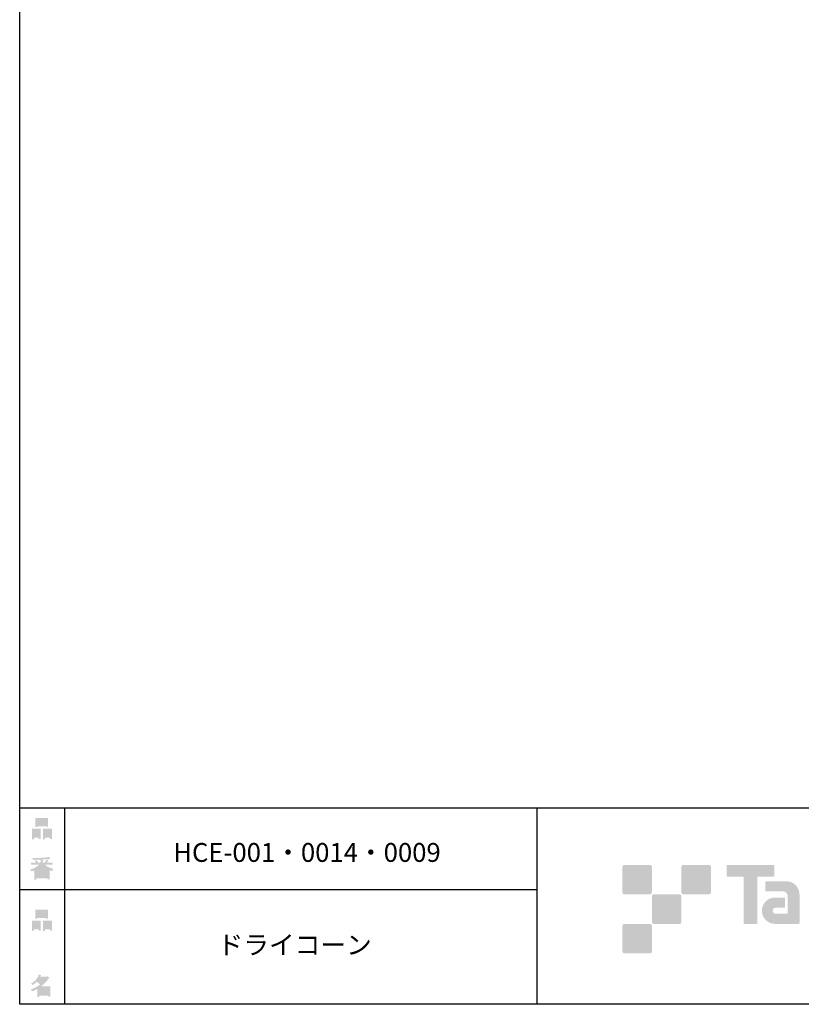
# Model space of a CAD drawing. Extents: x 53 to 243, y -34 to 243.
# Drawn here: x 53 to 153, y -34 to 91 of the extents above; entities that cross this region are included whole.
import ezdxf

# ---------------------------------------------------------------- set-up
doc = ezdxf.new("R2010")
doc.units = 0
doc.layers.add('レイヤー_1', color=160, linetype='Continuous')
doc.styles.add('STD', font='txt')

# ---------------------------------------------------------------- blocks, each defined once
blk = doc.blocks.new('AI9-BLK156')
at = {"layer": 'レイヤー_1', "color": 7, "insert": (-9.652038, 1.231302), "char_height": 2.393849, "attachment_point": 1, "style": 'STD'}
blk.add_mtext('\\fMS Gothic|b0|i0|c128;\\H2.3938;\\C29;ドライコーン', dxfattribs=at)
blk = doc.blocks.new('AI9-BLK155')
at = {"layer": 'レイヤー_1', "color": 7}
blk.add_blockref('AI9-BLK156', (0, 0), dxfattribs=at)
blk = doc.blocks.new('AI9-BLK154')
at = {"layer": 'レイヤー_1', "color": 7, "insert": (-15.282357, 1.231302), "char_height": 2.393849, "attachment_point": 1, "style": 'STD'}
blk.add_mtext('\\fMS Gothic|b0|i0|c128;\\H2.3938;\\C29;HCE-001・0014・0009', dxfattribs=at)
blk = doc.blocks.new('AI9-BLK153')
at = {"layer": 'レイヤー_1', "color": 7}
blk.add_blockref('AI9-BLK154', (0, 0), dxfattribs=at)
blk = doc.blocks.new('AI9-BLK140')
at = {"layer": 'レイヤー_1'}
h = blk.add_hatch(color=7, dxfattribs=at)
h.dxf.hatch_style = 2
edge = h.paths.add_edge_path(flags=16)
edge.add_spline(control_points=[(0.41, -0.27), (0.41, -0.27), (0.41, -0.9), (0.41, -0.9), (0.41, -0.9), (1.02, -0.9), (1.02, -0.9), (1.02, -0.9), (1.02, -0.27), (1.02, -0.27), (1.02, -0.27), (0.41, -0.27), (0.41, -0.27)], knot_values=[0, 0, 0, 0, 1, 1, 1, 2, 2, 2, 3, 3, 3, 4, 4, 4, 4], degree=3, periodic=0)
edge = h.paths.add_edge_path()
edge.add_spline(control_points=[(1.02, -1.14), (1.02, -1.14), (0.41, -1.14), (0.41, -1.14), (0.41, -1.14), (0.41, -1.36), (0.41, -1.36), (0.41, -1.36), (0.16, -1.36), (0.16, -1.36), (0.16, -1.36), (0.16, -0.03), (0.16, -0.03), (0.16, -0.03), (1.27, -0.03), (1.27, -0.03), (1.27, -0.03), (1.27, -1.33), (1.27, -1.33), (1.27, -1.33), (1.02, -1.33), (1.02, -1.33), (1.02, -1.33), (1.02, -1.14), (1.02, -1.14)], knot_values=[0, 0, 0, 0, 1, 1, 1, 2, 2, 2, 3, 3, 3, 4, 4, 4, 5, 5, 5, 6, 6, 6, 7, 7, 7, 8, 8, 8, 8], degree=3, periodic=0)
edge = h.paths.add_edge_path(flags=16)
edge.add_spline(control_points=[(-0.58, 0.52), (-0.58, 0.52), (0.53, 0.52), (0.53, 0.52), (0.53, 0.52), (0.53, 1.13), (0.53, 1.13), (0.53, 1.13), (-0.58, 1.13), (-0.58, 1.13), (-0.58, 1.13), (-0.58, 0.52), (-0.58, 0.52)], knot_values=[0, 0, 0, 0, 1, 1, 1, 2, 2, 2, 3, 3, 3, 4, 4, 4, 4], degree=3, periodic=0)
edge = h.paths.add_edge_path()
edge.add_spline(control_points=[(0.53, 0.28), (0.53, 0.28), (-0.58, 0.28), (-0.58, 0.28), (-0.58, 0.28), (-0.58, 0.19), (-0.58, 0.19), (-0.58, 0.19), (-0.83, 0.19), (-0.83, 0.19), (-0.83, 0.19), (-0.83, 1.36), (-0.83, 1.36), (-0.83, 1.36), (0.78, 1.36), (0.78, 1.36), (0.78, 1.36), (0.78, 0.22), (0.78, 0.22), (0.78, 0.22), (0.53, 0.22), (0.53, 0.22), (0.53, 0.22), (0.53, 0.28), (0.53, 0.28)], knot_values=[0, 0, 0, 0, 1, 1, 1, 2, 2, 2, 3, 3, 3, 4, 4, 4, 5, 5, 5, 6, 6, 6, 7, 7, 7, 8, 8, 8, 8], degree=3, periodic=0)
edge = h.paths.add_edge_path(flags=16)
edge.add_spline(control_points=[(-1.02, -0.27), (-1.02, -0.27), (-1.02, -0.9), (-1.02, -0.9), (-1.02, -0.9), (-0.41, -0.9), (-0.41, -0.9), (-0.41, -0.9), (-0.41, -0.27), (-0.41, -0.27), (-0.41, -0.27), (-1.02, -0.27), (-1.02, -0.27)], knot_values=[0, 0, 0, 0, 1, 1, 1, 2, 2, 2, 3, 3, 3, 4, 4, 4, 4], degree=3, periodic=0)
edge = h.paths.add_edge_path()
edge.add_spline(control_points=[(-0.41, -1.14), (-0.41, -1.14), (-1.02, -1.14), (-1.02, -1.14), (-1.02, -1.14), (-1.02, -1.36), (-1.02, -1.36), (-1.02, -1.36), (-1.27, -1.36), (-1.27, -1.36), (-1.27, -1.36), (-1.27, -0.03), (-1.27, -0.03), (-1.27, -0.03), (-0.16, -0.03), (-0.16, -0.03), (-0.16, -0.03), (-0.16, -1.33), (-0.16, -1.33), (-0.16, -1.33), (-0.41, -1.33), (-0.41, -1.33), (-0.41, -1.33), (-0.41, -1.14), (-0.41, -1.14)], knot_values=[0, 0, 0, 0, 1, 1, 1, 2, 2, 2, 3, 3, 3, 4, 4, 4, 5, 5, 5, 6, 6, 6, 7, 7, 7, 8, 8, 8, 8], degree=3, periodic=0)
blk = doc.blocks.new('AI9-BLK139')
at = {"layer": 'レイヤー_1', "color": 7}
blk.add_blockref('AI9-BLK140', (-0.000689, -0.059256), dxfattribs=at)
blk = doc.blocks.new('AI9-BLK138')
at = {"layer": 'レイヤー_1', "color": 7}
blk.add_blockref('AI9-BLK139', (0, 0), dxfattribs=at)
blk = doc.blocks.new('AI9-BLK137')
at = {"layer": 'レイヤー_1', "color": 7}
blk.add_blockref('AI9-BLK138', (0, 0), dxfattribs=at)
blk = doc.blocks.new('AI9-BLK136')
at = {"layer": 'レイヤー_1', "color": 7, "insert": (-3.217375, 1.231302), "char_height": 2.393849, "attachment_point": 1, "style": 'STD'}
blk.add_mtext('\\fMS Gothic|b0|i0|c128;\\H2.3938;\\C29;\u3000\u3000', dxfattribs=at)
blk = doc.blocks.new('AI9-BLK135')
at = {"layer": 'レイヤー_1', "color": 7}
blk.add_blockref('AI9-BLK136', (0, 0), dxfattribs=at)
blk = doc.blocks.new('AI9-BLK134')
at = {"layer": 'レイヤー_1', "color": 7}
blk.add_blockref('AI9-BLK135', (0, 0), dxfattribs=at)
blk = doc.blocks.new('AI9-BLK133')
at = {"layer": 'レイヤー_1'}
h = blk.add_hatch(color=7, dxfattribs=at)
h.dxf.hatch_style = 2
edge = h.paths.add_edge_path(flags=16)
edge.add_spline(control_points=[(0.97, -0.31), (0.97, -0.31), (-0.18, -0.31), (-0.18, -0.31), (-0.18, -0.31), (-0.18, -1.02), (-0.18, -1.02), (-0.18, -1.02), (0.97, -1.02), (0.97, -1.02), (0.97, -1.02), (0.97, -0.31), (0.97, -0.31)], knot_values=[0, 0, 0, 0, 1, 1, 1, 2, 2, 2, 3, 3, 3, 4, 4, 4, 4], degree=3, periodic=0)
edge = h.paths.add_edge_path(flags=16)
edge.add_spline(control_points=[(0.14, 0.35), (0.32, 0.52), (0.5, 0.72), (0.67, 0.94), (0.67, 0.94), (-0.16, 0.94), (-0.16, 0.94), (-0.16, 0.94), (-0.35, 0.67), (-0.35, 0.67), (-0.17, 0.57), (0, 0.46), (0.14, 0.35), (0.14, 0.35), (0.14, 0.35), (0.14, 0.35)], knot_values=[0, 0, 0, 0, 1, 1, 1, 2, 2, 2, 3, 3, 3, 4, 4, 4, 5, 5, 5, 5], degree=3, periodic=0)
edge = h.paths.add_edge_path()
edge.add_spline(control_points=[(1.04, 0.97), (0.76, 0.56), (0.43, 0.22), (0.05, -0.07), (0.05, -0.07), (1.22, -0.07), (1.22, -0.07), (1.22, -0.07), (1.22, -1.38), (1.22, -1.38), (1.22, -1.38), (0.97, -1.38), (0.97, -1.38), (0.97, -1.38), (0.97, -1.26), (0.97, -1.26), (0.97, -1.26), (-0.18, -1.26), (-0.18, -1.26), (-0.18, -1.26), (-0.18, -1.41), (-0.18, -1.41), (-0.18, -1.41), (-0.43, -1.41), (-0.43, -1.41), (-0.43, -1.41), (-0.43, -0.4), (-0.43, -0.4), (-0.68, -0.54), (-0.91, -0.65), (-1.12, -0.72), (-1.12, -0.72), (-1.22, -0.43), (-1.22, -0.43), (-0.83, -0.32), (-0.44, -0.12), (-0.08, 0.17), (-0.15, 0.25), (-0.29, 0.36), (-0.49, 0.5), (-0.66, 0.34), (-0.84, 0.2), (-1.04, 0.09), (-1.04, 0.09), (-1.21, 0.3), (-1.21, 0.3), (-0.75, 0.53), (-0.42, 0.9), (-0.24, 1.41), (-0.24, 1.41), (0.04, 1.35), (0.04, 1.35), (0.07, 1.32), (0.06, 1.3), (0, 1.29), (0, 1.29), (-0.05, 1.18), (-0.05, 1.18), (-0.05, 1.18), (0.79, 1.18), (0.79, 1.18), (0.79, 1.18), (0.82, 1.23), (0.82, 1.23), (0.82, 1.23), (1.08, 1.04), (1.08, 1.04), (1.11, 1), (1.1, 0.98), (1.04, 0.97), (1.04, 0.97), (1.04, 0.97), (1.04, 0.97)], knot_values=[0, 0, 0, 0, 1, 1, 1, 2, 2, 2, 3, 3, 3, 4, 4, 4, 5, 5, 5, 6, 6, 6, 7, 7, 7, 8, 8, 8, 9, 9, 9, 10, 10, 10, 11, 11, 11, 12, 12, 12, 13, 13, 13, 14, 14, 14, 15, 15, 15, 16, 16, 16, 17, 17, 17, 18, 18, 18, 19, 19, 19, 20, 20, 20, 21, 21, 21, 22, 22, 22, 23, 23, 23, 24, 24, 24, 24], degree=3, periodic=0)
blk = doc.blocks.new('AI9-BLK132')
at = {"layer": 'レイヤー_1', "color": 7}
blk.add_blockref('AI9-BLK133', (-0.150034, 0.003617), dxfattribs=at)
blk = doc.blocks.new('AI9-BLK131')
at = {"layer": 'レイヤー_1', "color": 7}
blk.add_blockref('AI9-BLK132', (0, 0), dxfattribs=at)
blk = doc.blocks.new('AI9-BLK130')
at = {"layer": 'レイヤー_1', "color": 7}
blk.add_blockref('AI9-BLK131', (0, 0), dxfattribs=at)
blk = doc.blocks.new('AI9-BLK129')
at = {"layer": 'レイヤー_1'}
h = blk.add_hatch(color=7, dxfattribs=at)
h.dxf.hatch_style = 2
edge = h.paths.add_edge_path(flags=16)
edge.add_spline(control_points=[(0.41, -0.27), (0.41, -0.27), (0.41, -0.9), (0.41, -0.9), (0.41, -0.9), (1.02, -0.9), (1.02, -0.9), (1.02, -0.9), (1.02, -0.27), (1.02, -0.27), (1.02, -0.27), (0.41, -0.27), (0.41, -0.27)], knot_values=[0, 0, 0, 0, 1, 1, 1, 2, 2, 2, 3, 3, 3, 4, 4, 4, 4], degree=3, periodic=0)
edge = h.paths.add_edge_path()
edge.add_spline(control_points=[(1.02, -1.14), (1.02, -1.14), (0.41, -1.14), (0.41, -1.14), (0.41, -1.14), (0.41, -1.36), (0.41, -1.36), (0.41, -1.36), (0.16, -1.36), (0.16, -1.36), (0.16, -1.36), (0.16, -0.03), (0.16, -0.03), (0.16, -0.03), (1.27, -0.03), (1.27, -0.03), (1.27, -0.03), (1.27, -1.33), (1.27, -1.33), (1.27, -1.33), (1.02, -1.33), (1.02, -1.33), (1.02, -1.33), (1.02, -1.14), (1.02, -1.14)], knot_values=[0, 0, 0, 0, 1, 1, 1, 2, 2, 2, 3, 3, 3, 4, 4, 4, 5, 5, 5, 6, 6, 6, 7, 7, 7, 8, 8, 8, 8], degree=3, periodic=0)
edge = h.paths.add_edge_path(flags=16)
edge.add_spline(control_points=[(-0.58, 0.52), (-0.58, 0.52), (0.53, 0.52), (0.53, 0.52), (0.53, 0.52), (0.53, 1.13), (0.53, 1.13), (0.53, 1.13), (-0.58, 1.13), (-0.58, 1.13), (-0.58, 1.13), (-0.58, 0.52), (-0.58, 0.52)], knot_values=[0, 0, 0, 0, 1, 1, 1, 2, 2, 2, 3, 3, 3, 4, 4, 4, 4], degree=3, periodic=0)
edge = h.paths.add_edge_path()
edge.add_spline(control_points=[(0.53, 0.28), (0.53, 0.28), (-0.58, 0.28), (-0.58, 0.28), (-0.58, 0.28), (-0.58, 0.19), (-0.58, 0.19), (-0.58, 0.19), (-0.83, 0.19), (-0.83, 0.19), (-0.83, 0.19), (-0.83, 1.36), (-0.83, 1.36), (-0.83, 1.36), (0.78, 1.36), (0.78, 1.36), (0.78, 1.36), (0.78, 0.22), (0.78, 0.22), (0.78, 0.22), (0.53, 0.22), (0.53, 0.22), (0.53, 0.22), (0.53, 0.28), (0.53, 0.28)], knot_values=[0, 0, 0, 0, 1, 1, 1, 2, 2, 2, 3, 3, 3, 4, 4, 4, 5, 5, 5, 6, 6, 6, 7, 7, 7, 8, 8, 8, 8], degree=3, periodic=0)
edge = h.paths.add_edge_path(flags=16)
edge.add_spline(control_points=[(-1.02, -0.27), (-1.02, -0.27), (-1.02, -0.9), (-1.02, -0.9), (-1.02, -0.9), (-0.41, -0.9), (-0.41, -0.9), (-0.41, -0.9), (-0.41, -0.27), (-0.41, -0.27), (-0.41, -0.27), (-1.02, -0.27), (-1.02, -0.27)], knot_values=[0, 0, 0, 0, 1, 1, 1, 2, 2, 2, 3, 3, 3, 4, 4, 4, 4], degree=3, periodic=0)
edge = h.paths.add_edge_path()
edge.add_spline(control_points=[(-0.41, -1.14), (-0.41, -1.14), (-1.02, -1.14), (-1.02, -1.14), (-1.02, -1.14), (-1.02, -1.36), (-1.02, -1.36), (-1.02, -1.36), (-1.27, -1.36), (-1.27, -1.36), (-1.27, -1.36), (-1.27, -0.03), (-1.27, -0.03), (-1.27, -0.03), (-0.16, -0.03), (-0.16, -0.03), (-0.16, -0.03), (-0.16, -1.33), (-0.16, -1.33), (-0.16, -1.33), (-0.41, -1.33), (-0.41, -1.33), (-0.41, -1.33), (-0.41, -1.14), (-0.41, -1.14)], knot_values=[0, 0, 0, 0, 1, 1, 1, 2, 2, 2, 3, 3, 3, 4, 4, 4, 5, 5, 5, 6, 6, 6, 7, 7, 7, 8, 8, 8, 8], degree=3, periodic=0)
blk = doc.blocks.new('AI9-BLK128')
at = {"layer": 'レイヤー_1', "color": 7}
blk.add_blockref('AI9-BLK129', (0.000861, -0.059256), dxfattribs=at)
blk = doc.blocks.new('AI9-BLK127')
at = {"layer": 'レイヤー_1', "color": 7}
blk.add_blockref('AI9-BLK128', (0, 0), dxfattribs=at)
blk = doc.blocks.new('AI9-BLK126')
at = {"layer": 'レイヤー_1', "color": 7}
blk.add_blockref('AI9-BLK127', (0, 0), dxfattribs=at)
blk = doc.blocks.new('AI9-BLK125')
at = {"layer": 'レイヤー_1'}
h = blk.add_hatch(color=7, dxfattribs=at)
h.dxf.hatch_style = 2
edge = h.paths.add_edge_path(flags=16)
edge.add_spline(control_points=[(0.75, -1.06), (0.75, -1.06), (0.75, -0.81), (0.75, -0.81), (0.75, -0.81), (0.14, -0.81), (0.14, -0.81), (0.14, -0.81), (0.14, -1.06), (0.14, -1.06), (0.14, -1.06), (0.75, -1.06), (0.75, -1.06)], knot_values=[0, 0, 0, 0, 1, 1, 1, 2, 2, 2, 3, 3, 3, 4, 4, 4, 4], degree=3, periodic=0)
edge = h.paths.add_edge_path(flags=16)
edge.add_spline(control_points=[(0.75, -0.61), (0.75, -0.61), (0.75, -0.36), (0.75, -0.36), (0.75, -0.36), (0.14, -0.36), (0.14, -0.36), (0.14, -0.36), (0.14, -0.61), (0.14, -0.61), (0.14, -0.61), (0.75, -0.61), (0.75, -0.61)], knot_values=[0, 0, 0, 0, 1, 1, 1, 2, 2, 2, 3, 3, 3, 4, 4, 4, 4], degree=3, periodic=0)
edge = h.paths.add_edge_path(flags=16)
edge.add_spline(control_points=[(-0.11, -0.81), (-0.11, -0.81), (-0.68, -0.81), (-0.68, -0.81), (-0.68, -0.81), (-0.68, -1.06), (-0.68, -1.06), (-0.68, -1.06), (-0.11, -1.06), (-0.11, -1.06), (-0.11, -1.06), (-0.11, -0.81), (-0.11, -0.81)], knot_values=[0, 0, 0, 0, 1, 1, 1, 2, 2, 2, 3, 3, 3, 4, 4, 4, 4], degree=3, periodic=0)
edge = h.paths.add_edge_path(flags=16)
edge.add_spline(control_points=[(-0.11, -0.61), (-0.11, -0.61), (-0.11, -0.36), (-0.11, -0.36), (-0.11, -0.36), (-0.68, -0.36), (-0.68, -0.36), (-0.68, -0.36), (-0.68, -0.61), (-0.68, -0.61), (-0.68, -0.61), (-0.11, -0.61), (-0.11, -0.61)], knot_values=[0, 0, 0, 0, 1, 1, 1, 2, 2, 2, 3, 3, 3, 4, 4, 4, 4], degree=3, periodic=0)
edge = h.paths.add_edge_path(flags=16)
edge.add_spline(control_points=[(0.86, -0.16), (0.63, -0.06), (0.39, 0.1), (0.14, 0.33), (0.14, 0.33), (0.14, -0.09), (0.14, -0.09), (0.14, -0.09), (-0.11, -0.09), (-0.11, -0.09), (-0.11, -0.09), (-0.11, 0.33), (-0.11, 0.33), (-0.31, 0.12), (-0.53, -0.05), (-0.77, -0.16), (-0.77, -0.16), (0.86, -0.16), (0.86, -0.16)], knot_values=[0, 0, 0, 0, 1, 1, 1, 2, 2, 2, 3, 3, 3, 4, 4, 4, 5, 5, 5, 6, 6, 6, 6], degree=3, periodic=0)
edge = h.paths.add_edge_path()
edge.add_spline(control_points=[(0.39, 0.45), (0.64, 0.23), (0.99, 0.05), (1.45, -0.08), (1.45, -0.08), (1.36, -0.37), (1.36, -0.37), (1.19, -0.32), (1.07, -0.27), (1.01, -0.22), (1.01, -0.22), (1.01, -1.39), (1.01, -1.39), (1.01, -1.39), (0.75, -1.39), (0.75, -1.39), (0.75, -1.39), (0.75, -1.26), (0.75, -1.26), (0.75, -1.26), (-0.68, -1.26), (-0.68, -1.26), (-0.68, -1.26), (-0.68, -1.43), (-0.68, -1.43), (-0.68, -1.43), (-0.93, -1.43), (-0.93, -1.43), (-0.93, -1.43), (-0.93, -0.26), (-0.93, -0.26), (-1.01, -0.31), (-1.14, -0.36), (-1.31, -0.41), (-1.31, -0.41), (-1.45, -0.17), (-1.45, -0.17), (-1.02, -0.04), (-0.65, 0.16), (-0.33, 0.45), (-0.33, 0.45), (-1.36, 0.45), (-1.36, 0.45), (-1.36, 0.45), (-1.36, 0.69), (-1.36, 0.69), (-1.36, 0.69), (-0.68, 0.69), (-0.68, 0.69), (-0.75, 0.79), (-0.82, 0.88), (-0.87, 0.94), (-0.87, 0.94), (-0.65, 1.02), (-0.65, 1.02), (-0.58, 0.96), (-0.51, 0.87), (-0.44, 0.76), (-0.44, 0.76), (-0.62, 0.69), (-0.62, 0.69), (-0.62, 0.69), (-0.11, 0.69), (-0.11, 0.69), (-0.11, 0.69), (-0.11, 1.1), (-0.11, 1.1), (-0.11, 1.1), (-1.13, 1.08), (-1.13, 1.08), (-1.13, 1.08), (-1.21, 1.28), (-1.21, 1.28), (-0.25, 1.29), (0.47, 1.34), (0.94, 1.43), (0.94, 1.43), (1.07, 1.21), (1.07, 1.21), (1.09, 1.17), (1.06, 1.16), (0.98, 1.19), (0.98, 1.19), (0.14, 1.13), (0.14, 1.13), (0.14, 1.13), (0.14, 0.69), (0.14, 0.69), (0.14, 0.69), (0.38, 0.69), (0.38, 0.69), (0.38, 0.69), (0.64, 1.13), (0.64, 1.13), (0.64, 1.13), (0.87, 1), (0.87, 1), (0.91, 0.96), (0.9, 0.94), (0.83, 0.95), (0.83, 0.95), (0.63, 0.69), (0.63, 0.69), (0.63, 0.69), (1.38, 0.69), (1.38, 0.69), (1.38, 0.69), (1.38, 0.45), (1.38, 0.45), (1.38, 0.45), (0.39, 0.45), (0.39, 0.45), (0.39, 0.45), (0.39, 0.45), (0.39, 0.45)], knot_values=[0, 0, 0, 0, 1, 1, 1, 2, 2, 2, 3, 3, 3, 4, 4, 4, 5, 5, 5, 6, 6, 6, 7, 7, 7, 8, 8, 8, 9, 9, 9, 10, 10, 10, 11, 11, 11, 12, 12, 12, 13, 13, 13, 14, 14, 14, 15, 15, 15, 16, 16, 16, 17, 17, 17, 18, 18, 18, 19, 19, 19, 20, 20, 20, 21, 21, 21, 22, 22, 22, 23, 23, 23, 24, 24, 24, 25, 25, 25, 26, 26, 26, 27, 27, 27, 28, 28, 28, 29, 29, 29, 30, 30, 30, 31, 31, 31, 32, 32, 32, 33, 33, 33, 34, 34, 34, 35, 35, 35, 36, 36, 36, 37, 37, 37, 38, 38, 38, 38], degree=3, periodic=0)
blk = doc.blocks.new('AI9-BLK124')
at = {"layer": 'レイヤー_1', "color": 7}
blk.add_blockref('AI9-BLK125', (-0.024288, -0.034106), dxfattribs=at)
blk = doc.blocks.new('AI9-BLK123')
at = {"layer": 'レイヤー_1', "color": 7}
blk.add_blockref('AI9-BLK124', (0, 0), dxfattribs=at)
blk = doc.blocks.new('AI9-BLK122')
at = {"layer": 'レイヤー_1', "color": 7}
blk.add_blockref('AI9-BLK123', (0, 0), dxfattribs=at)

msp = doc.modelspace()

# ---------------------------------------------------------------- hatches: boundary and pattern name
at = {"layer": 'レイヤー_1'}
h = msp.add_hatch(color=29, dxfattribs=at)
h.dxf.hatch_style = 2
edge = h.paths.add_edge_path()
edge.add_spline(control_points=[(133.48, -19.64), (133.62, -19.64), (133.73, -19.53), (133.73, -19.39), (133.73, -19.39), (133.73, -16.14), (133.73, -16.14), (133.73, -16), (133.62, -15.89), (133.48, -15.89), (133.48, -15.89), (130.24, -15.89), (130.24, -15.89), (130.1, -15.89), (129.99, -16), (129.99, -16.14), (129.99, -16.14), (129.99, -19.39), (129.99, -19.39), (129.99, -19.53), (130.1, -19.64), (130.24, -19.64), (130.24, -19.64), (133.48, -19.64), (133.48, -19.64)], knot_values=[0, 0, 0, 0, 1, 1, 1, 2, 2, 2, 3, 3, 3, 4, 4, 4, 5, 5, 5, 6, 6, 6, 7, 7, 7, 8, 8, 8, 8], degree=3, periodic=0)
h = msp.add_hatch(color=29, dxfattribs=at)
h.dxf.hatch_style = 2
edge = h.paths.add_edge_path()
edge.add_spline(control_points=[(140.98, -19.64), (141.12, -19.64), (141.23, -19.53), (141.23, -19.39), (141.23, -19.39), (141.23, -16.14), (141.23, -16.14), (141.23, -16), (141.12, -15.89), (140.98, -15.89), (140.98, -15.89), (137.73, -15.89), (137.73, -15.89), (137.6, -15.89), (137.49, -16), (137.49, -16.14), (137.49, -16.14), (137.49, -19.39), (137.49, -19.39), (137.49, -19.53), (137.6, -19.64), (137.73, -19.64), (137.73, -19.64), (140.98, -19.64), (140.98, -19.64)], knot_values=[0, 0, 0, 0, 1, 1, 1, 2, 2, 2, 3, 3, 3, 4, 4, 4, 5, 5, 5, 6, 6, 6, 7, 7, 7, 8, 8, 8, 8], degree=3, periodic=0)
h = msp.add_hatch(color=29, dxfattribs=at)
h.dxf.hatch_style = 2
edge = h.paths.add_edge_path()
edge.add_spline(control_points=[(149.18, -15.89), (149.18, -15.89), (143.32, -15.89), (143.32, -15.89), (143.27, -15.89), (143.22, -15.93), (143.22, -15.99), (143.22, -15.99), (143.22, -17.28), (143.22, -17.28), (143.22, -17.34), (143.27, -17.38), (143.32, -17.38), (143.32, -17.38), (145.38, -17.38), (145.38, -17.38), (145.38, -17.38), (145.38, -23.28), (145.38, -23.28), (145.38, -23.35), (145.43, -23.39), (145.49, -23.39), (145.49, -23.39), (147.01, -23.39), (147.01, -23.39), (147.07, -23.39), (147.12, -23.35), (147.12, -23.28), (147.12, -23.28), (147.12, -17.38), (147.12, -17.38), (147.12, -17.38), (149.18, -17.38), (149.18, -17.38), (149.24, -17.38), (149.28, -17.34), (149.28, -17.28), (149.28, -17.28), (149.28, -15.99), (149.28, -15.99), (149.28, -15.93), (149.24, -15.89), (149.18, -15.89)], knot_values=[0, 0, 0, 0, 1, 1, 1, 2, 2, 2, 3, 3, 3, 4, 4, 4, 5, 5, 5, 6, 6, 6, 7, 7, 7, 8, 8, 8, 9, 9, 9, 10, 10, 10, 11, 11, 11, 12, 12, 12, 13, 13, 13, 14, 14, 14, 14], degree=3, periodic=0)
h = msp.add_hatch(color=29, dxfattribs=at)
h.dxf.hatch_style = 2
edge = h.paths.add_edge_path()
edge.add_spline(control_points=[(152.49, -23.28), (152.49, -23.35), (152.44, -23.39), (152.39, -23.39), (152.39, -23.39), (149.39, -23.39), (149.39, -23.39), (148.46, -23.39), (147.71, -22.64), (147.71, -21.72), (147.71, -20.79), (148.46, -20.04), (149.39, -20.04), (149.39, -20.04), (150.55, -20.04), (150.55, -20.04), (150.62, -20.04), (150.66, -20.09), (150.66, -20.15), (150.66, -20.15), (150.66, -21.22), (150.66, -21.22), (150.66, -21.28), (150.62, -21.33), (150.55, -21.33), (150.55, -21.33), (149.47, -21.33), (149.47, -21.33), (149.26, -21.33), (149.08, -21.5), (149.08, -21.72), (149.08, -21.93), (149.26, -22.11), (149.47, -22.11), (149.47, -22.11), (150.99, -22.1), (150.99, -22.1), (150.99, -22.1), (150.99, -19.86), (150.99, -19.86), (150.99, -19.53), (150.72, -19.26), (150.39, -19.26), (150.39, -19.26), (148.26, -19.26), (148.26, -19.26), (148.2, -19.26), (148.15, -19.21), (148.15, -19.15), (148.15, -19.15), (148.15, -18.08), (148.15, -18.08), (148.15, -18.02), (148.2, -17.97), (148.26, -17.97), (148.26, -17.97), (150.81, -17.97), (150.81, -17.97), (151.74, -17.97), (152.49, -18.73), (152.49, -19.66), (152.49, -19.66), (152.49, -23.28), (152.49, -23.28)], knot_values=[0, 0, 0, 0, 1, 1, 1, 2, 2, 2, 3, 3, 3, 4, 4, 4, 5, 5, 5, 6, 6, 6, 7, 7, 7, 8, 8, 8, 9, 9, 9, 10, 10, 10, 11, 11, 11, 12, 12, 12, 13, 13, 13, 14, 14, 14, 15, 15, 15, 16, 16, 16, 17, 17, 17, 18, 18, 18, 19, 19, 19, 20, 20, 20, 21, 21, 21, 21], degree=3, periodic=0)
h = msp.add_hatch(color=29, dxfattribs=at)
h.dxf.hatch_style = 2
edge = h.paths.add_edge_path()
edge.add_spline(control_points=[(137.23, -23.39), (137.37, -23.39), (137.48, -23.28), (137.48, -23.14), (137.48, -23.14), (137.48, -19.89), (137.48, -19.89), (137.48, -19.75), (137.37, -19.64), (137.23, -19.64), (137.23, -19.64), (133.99, -19.64), (133.99, -19.64), (133.85, -19.64), (133.73, -19.75), (133.73, -19.89), (133.73, -19.89), (133.73, -23.14), (133.73, -23.14), (133.73, -23.28), (133.85, -23.39), (133.99, -23.39), (133.99, -23.39), (137.23, -23.39), (137.23, -23.39)], knot_values=[0, 0, 0, 0, 1, 1, 1, 2, 2, 2, 3, 3, 3, 4, 4, 4, 5, 5, 5, 6, 6, 6, 7, 7, 7, 8, 8, 8, 8], degree=3, periodic=0)
h = msp.add_hatch(color=29, dxfattribs=at)
h.dxf.hatch_style = 2
edge = h.paths.add_edge_path()
edge.add_spline(control_points=[(133.48, -27.14), (133.62, -27.14), (133.73, -27.03), (133.73, -26.89), (133.73, -26.89), (133.73, -23.64), (133.73, -23.64), (133.73, -23.5), (133.62, -23.39), (133.48, -23.39), (133.48, -23.39), (130.24, -23.39), (130.24, -23.39), (130.1, -23.39), (129.99, -23.5), (129.99, -23.64), (129.99, -23.64), (129.99, -26.89), (129.99, -26.89), (129.99, -27.03), (130.1, -27.14), (130.24, -27.14), (130.24, -27.14), (133.48, -27.14), (133.48, -27.14)], knot_values=[0, 0, 0, 0, 1, 1, 1, 2, 2, 2, 3, 3, 3, 4, 4, 4, 5, 5, 5, 6, 6, 6, 7, 7, 7, 8, 8, 8, 8], degree=3, periodic=0)

# ---------------------------------------------------------------- linework, layer by layer
at = {"layer": 'レイヤー_1', "color": 29}
for p, q in [((59.09, -8.63), (59.09, -33.61)), ((59.09, -8.63), (59.09, -33.61)), ((119.12, -8.63), (119.12, -33.61)), ((53.39, -19.04), (119.12, -19.04)), ((243.39, -33.61), (54.09, -33.61))]:
    msp.add_line(p, q, dxfattribs=at)
msp.add_lwpolyline([(243.39, -33.61), (53.39, -33.61), (53.39, 243.39), (243.39, 243.39)], close=True, dxfattribs=at)
msp.add_lwpolyline([(53.39, -33.61), (53.39, -8.63), (243.31, -8.63)], dxfattribs=at)

# ---------------------------------------------------------------- block references
at = {"layer": 'レイヤー_1', "color": 7}
for name, p in [('AI9-BLK126', (56.21, -11.22)), ('AI9-BLK153', (88.19, -14.35)), ('AI9-BLK122', (56.21, -16.29)), ('AI9-BLK137', (56.21, -22.88)), ('AI9-BLK155', (88.19, -26.09)), ('AI9-BLK134', (61.74, -28.2)), ('AI9-BLK130', (56.21, -31.26))]:
    msp.add_blockref(name, p, dxfattribs=at)

doc.saveas('drawing.dxf')
